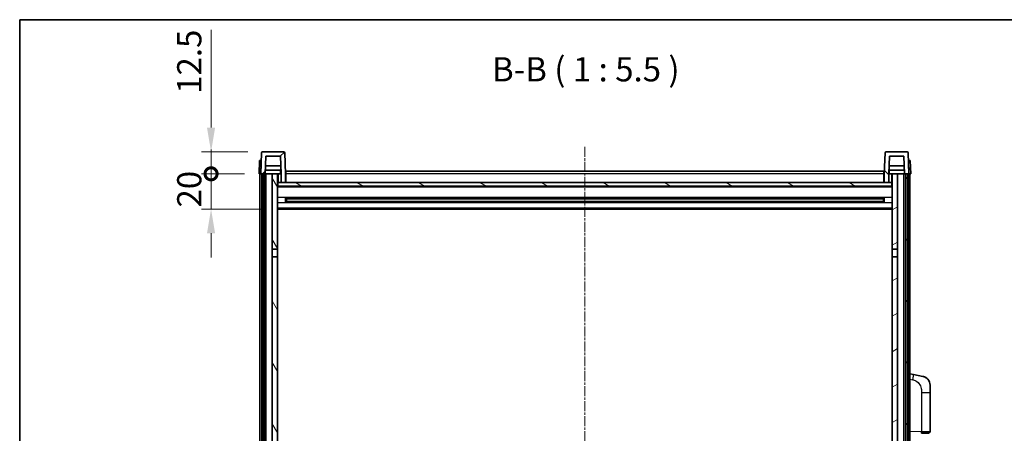
# Model space of a CAD drawing. Units: millimetres. Extents: x 6 to 12001, y 8 to 1554.
# Drawn here: x 1580 to 2139, y 1319 to 1554 of the extents above; entities that cross this region are included whole.
import ezdxf

# ---------------------------------------------------------------- set-up
doc = ezdxf.new("R2010")
doc.units = ezdxf.units.MM
doc.linetypes.add('CHAIN', pattern=[0.3543, 0.2362, -0.0295, 0.0591, -0.0295])
for name, color, linetype, lineweight in [('Border (ISO)', 7, 'Continuous', 35), ('Dimension (ISO)', 7, 'Continuous', 18), ('Dimension (ISO) @ 1', 7, 'Continuous', 18), ('Symbol (ISO)', 7, 'Continuous', 18), ('Visible (ISO)', 7, 'Continuous', 35), ('Visible Narrow (ISO)', 7, 'Continuous', 25)]:
    doc.layers.add(name, color=color, linetype=linetype, lineweight=lineweight)
doc.layers.add('Centerline (ISO)', color=7, linetype='Continuous', lineweight=18, true_color=0x80ffff)
doc.layers.add('Hatch (ISO)', color=1, linetype='Continuous', lineweight=18, true_color=0xff0000)
doc.styles.add('Note Text (TK)', font='MS PGothic.ttf')
doc.dimstyles.new('Default - Method 1b (TK)', dxfattribs={"dimscale": 4, "dimtxt": 2.5, "dimasz": 2.5, "dimexe": 1, "dimexo": 1.5, "dimgap": 1, "dimtad": 1, "dimtoh": 1, "dimrnd": 1e-08, "dimdsep": 46, "dimtxsty": 'Note Text (TK)', "dimcen": 0.09, "dimdle": 5, "dimclrd": 100, "dimclre": 100, "dimclrt": 7, "dimadec": 1, "dimazin": 1, "dimtfac": 1, "dimtmove": 0, "dimatfit": 3, "dimfxl": 0, "dimtolj": 1, "dimlwd": -1, "dimlwe": -1, "dimarcsym": 0})

# ---------------------------------------------------------------- blocks, each defined once
blk = doc.blocks.new('図面枠 tk図枠')
at = {"layer": 'Border (ISO)'}
for q in [(405.5, 289), (14.5, 8)]:
    blk.add_line((14.5, 289), q, dxfattribs=at)
blk = doc.blocks.new('_DotSmall')
at = {"color": 0, "linetype": 'ByBlock', "const_width": 0.5}
blk.add_lwpolyline([(-0.0625, 0, 1), (0.0625, 0, 1)], format="xyb", close=True, dxfattribs=at)
blk = doc.blocks.new('*D99')
at = {"layer": 'Defpoints', "color": 0, "transparency": 16777216}
for p in [(1688.39, 1466.34), (1715.64, 1466.34), (1725.14, 1446.34)]:
    blk.add_point(p, dxfattribs=at)
at = {"layer": 'Dimension (ISO)', "color": 100, "transparency": 16777216}
for p, q in [((1688.39, 1466.34), (1688.39, 1480.09)), ((1707.39, 1466.34), (1682.89, 1466.34)), ((1688.39, 1446.34), (1688.39, 1466.34)), ((1716.89, 1446.34), (1682.89, 1446.34)), ((1688.39, 1432.59), (1688.39, 1418.84))]:
    blk.add_line(p, q, dxfattribs=at)
blk.add_solid([(1686.1, 1432.59), (1690.68, 1432.59), (1688.39, 1446.34)], dxfattribs=at)
at = {"layer": 'Dimension (ISO)', "color": 100, "transparency": 16777216, "xscale": 13.75, "yscale": 13.75, "zscale": 13.75, "rotation": 270}
blk.add_blockref('_DotSmall', (1688.39, 1466.34), dxfattribs=at)
at = {"layer": 'Dimension (ISO)', "color": 7, "transparency": 16777216, "insert": (1676.02, 1447.2), "char_height": 13.75, "attachment_point": 4, "rotation": 90, "style": 'Note Text (TK)'}
blk.add_mtext('\\A1;20', dxfattribs=at)
blk = doc.blocks.new('*D100')
at = {"layer": 'Defpoints', "color": 0, "transparency": 16777216}
for p in [(1688.39, 1478.84), (1717.56, 1478.84), (1715.64, 1466.34)]:
    blk.add_point(p, dxfattribs=at)
at = {"layer": 'Dimension (ISO)', "color": 100, "transparency": 16777216}
for p, q in [((1688.39, 1492.59), (1688.39, 1548.28)), ((1709.31, 1478.84), (1682.89, 1478.84)), ((1688.39, 1466.34), (1688.39, 1478.84)), ((1707.39, 1466.34), (1682.89, 1466.34)), ((1688.39, 1466.34), (1688.39, 1452.59))]:
    blk.add_line(p, q, dxfattribs=at)
blk.add_solid([(1686.1, 1492.59), (1690.68, 1492.59), (1688.39, 1478.84)], dxfattribs=at)
at = {"layer": 'Dimension (ISO)', "color": 100, "transparency": 16777216, "xscale": 13.75, "yscale": 13.75, "zscale": 13.75, "rotation": 90}
blk.add_blockref('_DotSmall', (1688.39, 1466.34), dxfattribs=at)
at = {"layer": 'Dimension (ISO)', "color": 7, "transparency": 16777216, "insert": (1676.02, 1511.84), "char_height": 13.75, "attachment_point": 4, "rotation": 90, "style": 'Note Text (TK)'}
blk.add_mtext('\\A1;12.5', dxfattribs=at)

msp = doc.modelspace()

# ---------------------------------------------------------------- hatches: boundary and pattern name
at = {"layer": 'Hatch (ISO)'}
h = msp.add_hatch(dxfattribs=at)
h.set_pattern_fill('ANSI31', color=256, scale=139.7, style=0)
h.set_pattern_definition([(45, (1499.993, -35.531), (-12.34785, 12.34785), [])])
edge = h.paths.add_edge_path()
edge.add_ellipse((1717.561, 1478.3378), major_axis=(0, 0.5), ratio=1, start_angle=0, end_angle=88)
edge.add_line((1717.0613, 1478.3553), (1716.6417, 1466.3378))
edge.add_line((1716.6417, 1466.3378), (1717.3917, 1466.3378))
edge.add_line((1717.3917, 1466.3378), (1718.3917, 1466.3378))
edge.add_line((1718.3917, 1466.3378), (1719.1432, 1466.3378))
edge.add_line((1719.1432, 1466.3378), (1719.4924, 1476.3378))
edge.add_line((1719.4924, 1476.3378), (1727.7909, 1476.3378))
edge.add_line((1727.7909, 1476.3378), (1728.1402, 1466.3378))
edge.add_line((1728.1402, 1466.3378), (1728.1417, 1466.3378))
edge.add_line((1728.1417, 1466.3378), (1728.1417, 1461.3378))
edge.add_line((1728.1417, 1461.3378), (1730.6417, 1461.3378))
edge.add_line((1730.6417, 1461.3378), (1730.6417, 1466.3378))
edge.add_line((1730.6417, 1466.3378), (1730.222, 1478.3553))
edge.add_ellipse((1729.7223, 1478.3378), major_axis=(0.4997, 0.0174), ratio=1, start_angle=0, end_angle=88)
edge.add_line((1729.7223, 1478.8378), (1717.561, 1478.8378))
h = msp.add_hatch(dxfattribs=at)
h.set_pattern_fill('ANSI31', color=256, scale=139.7, angle=90.00021, style=0)
h.set_pattern_definition([(135.0002, (1499.993, -35.531), (-12.3478, -12.3479), [])])
edge = h.paths.add_edge_path()
edge.add_line((2073.4924, 1476.3378), (2081.7909, 1476.3378))
edge.add_line((2081.7909, 1476.3378), (2082.1402, 1466.3378))
edge.add_line((2082.1402, 1466.3378), (2082.8917, 1466.3378))
edge.add_line((2082.8917, 1466.3378), (2083.8917, 1466.3378))
edge.add_line((2083.8917, 1466.3378), (2084.6417, 1466.3378))
edge.add_line((2084.6417, 1466.3378), (2084.222, 1478.3553))
edge.add_ellipse((2083.7223, 1478.3378), major_axis=(0.4997, 0.0174), ratio=1, start_angle=0, end_angle=88)
edge.add_line((2083.7223, 1478.8378), (2071.561, 1478.8378))
edge.add_ellipse((2071.561, 1478.3378), major_axis=(0, 0.5), ratio=1, start_angle=0, end_angle=88)
edge.add_line((2071.0613, 1478.3553), (2070.6417, 1466.3378))
edge.add_line((2070.6417, 1466.3378), (2070.6417, 1461.3378))
edge.add_line((2070.6417, 1461.3378), (2073.1417, 1461.3378))
edge.add_line((2073.1417, 1461.3378), (2073.1417, 1466.3378))
edge.add_line((2073.1417, 1466.3378), (2073.1432, 1466.3378))
edge.add_line((2073.1432, 1466.3378), (2073.4924, 1476.3378))
h = msp.add_hatch(dxfattribs=at)
h.set_pattern_fill('ANSI31', color=256, scale=139.7, angle=14.999978, style=0)
h.set_pattern_definition([(60, (1499.993, -35.531), (-15.12297, 8.73126), [])])
h.paths.add_polyline_path([(2082.8917, 1466.3378), (2082.8917, 1046.8378), (2083.6417, 1046.8378), (2083.8917, 1046.8378), (2083.8917, 1048.8378), (2083.8917, 1466.3378)])
h.paths.add_polyline_path([(1717.3917, 1466.3378), (1717.3917, 1048.8378), (1717.3917, 1046.8378), (1717.6417, 1046.8378), (1718.3917, 1046.8378), (1718.3917, 1466.3378)])
h = msp.add_hatch(dxfattribs=at)
h.set_pattern_fill('ANSI31', color=256, scale=139.7, angle=75.000175, style=0)
h.set_pattern_definition([(120.0002, (1499.993, -35.531), (-15.12294, -8.7313), [])])
h.paths.add_polyline_path([(1723.1417, 1051.3378), (1723.1417, 1049.8378), (1723.1417, 1048.8378), (1726.1417, 1048.8378), (1726.1417, 1051.3378)])
h.paths.add_polyline_path([(1723.1417, 1423.5878), (1726.1417, 1423.5878), (1726.1417, 1466.3378), (1723.1417, 1466.3378)])
h.paths.add_polyline_path([(1723.1417, 1057.8378), (1723.1417, 1056.3378), (1726.1417, 1056.3378), (1726.1417, 1058.7378), (1726.1417, 1081.5878), (1723.1417, 1081.5878)])
h.paths.add_polyline_path([(1723.1417, 1086.0878), (1726.1417, 1086.0878), (1726.1417, 1419.0878), (1723.1417, 1419.0878)])
h = msp.add_hatch(dxfattribs=at)
h.set_pattern_fill('ANSI31', color=256, scale=139.7, angle=-14.999978, style=0)
h.set_pattern_definition([(30, (1499.993, -35.531), (-8.73126, 15.12297), [])])
h.paths.add_polyline_path([(2078.1417, 1049.8378), (2078.1417, 1051.3378), (2075.1417, 1051.3378), (2075.1417, 1048.8378), (2078.1417, 1048.8378)])
h.paths.add_polyline_path([(2075.1417, 1423.5878), (2078.1417, 1423.5878), (2078.1417, 1466.3378), (2075.1417, 1466.3378)])
h.paths.add_polyline_path([(2078.1417, 1056.3378), (2078.1417, 1057.8378), (2078.1417, 1081.5878), (2075.1417, 1081.5878), (2075.1417, 1058.7378), (2075.1417, 1056.3378)])
h.paths.add_polyline_path([(2075.1417, 1086.0878), (2078.1417, 1086.0878), (2078.1417, 1419.0878), (2075.1417, 1419.0878)])
h = msp.add_hatch(dxfattribs=at)
h.set_pattern_fill('ANSI31', color=256, scale=139.7, angle=105.000246, style=0)
h.set_pattern_definition([(150.0002, (1499.993, -35.531), (-8.73119, -15.123), [])])
h.paths.add_polyline_path([(1726.3917, 1461.3378), (1726.3917, 1459.3378), (2074.8917, 1459.3378), (2074.8917, 1461.3378), (2073.1417, 1461.3378), (2070.6417, 1461.3378), (1730.6417, 1461.3378), (1728.1417, 1461.3378)])

# ---------------------------------------------------------------- linework, layer by layer
at = {"layer": 'Centerline (ISO)', "linetype": 'CHAIN', "ltscale": 23.990969}
msp.add_line((1900.6417, 1481.5878), (1900.6417, 1015.0878), dxfattribs=at)
at = {"layer": 'Visible (ISO)'}
for p, q in [((1717.0613, 1478.3553), (1716.6417, 1466.3378)), ((1729.7223, 1478.8378), (1717.561, 1478.8378)), ((1719.1432, 1466.3378), (1719.4924, 1476.3378)), ((1719.4924, 1476.3378), (1727.7909, 1476.3378)), ((1727.7909, 1476.3378), (1728.1402, 1466.3378)), ((1730.6417, 1466.3378), (1730.222, 1478.3553)), ((2071.0613, 1478.3553), (2070.6417, 1466.3378)), ((2083.7223, 1478.8378), (2071.561, 1478.8378)), ((2073.1432, 1466.3378), (2073.4924, 1476.3378)), ((2073.4924, 1476.3378), (2081.7909, 1476.3378)), ((2081.7909, 1476.3378), (2082.1402, 1466.3378)), ((2084.6417, 1466.3378), (2084.222, 1478.3553)), ((1715.9036, 1473.8378), (1715.6417, 1466.3378)), ((1715.9036, 1473.8378), (1716.903, 1473.8378)), ((1716.9036, 1473.8378), (1716.903, 1473.8378)), ((1727.983, 1470.8378), (1719.3003, 1470.8378)), ((2081.983, 1470.8378), (2073.3003, 1470.8378)), ((2084.3804, 1473.8378), (2084.3798, 1473.8378)), ((2084.3804, 1473.8378), (2085.3798, 1473.8378)), ((2085.6417, 1466.3378), (2085.3798, 1473.8378)), ((1716.6411, 1466.3378), (1715.6417, 1466.3378)), ((1716.1417, 1048.8378), (1716.1417, 1466.3378)), ((1716.6417, 1466.3378), (1716.6411, 1466.3378)), ((1716.6417, 1466.3378), (1719.1432, 1466.3378)), ((1717.1417, 1048.8378), (1717.1417, 1466.3378)), ((1717.3917, 1466.3378), (1717.3917, 1046.8378)), ((1718.3917, 1466.3378), (1717.3917, 1466.3378)), ((1718.3917, 1046.8378), (1718.3917, 1466.3378)), ((1718.4917, 1048.8378), (1718.4917, 1466.3378)), ((1719.4917, 1466.3378), (1719.1432, 1466.3378)), ((1728.0703, 1468.3378), (1719.213, 1468.3378)), ((1723.1417, 1466.3378), (1719.4917, 1466.3378)), ((1719.4917, 1048.8378), (1719.4917, 1466.3378)), ((1726.1417, 1466.3378), (1723.1417, 1466.3378)), ((1723.1417, 1466.3378), (1723.1417, 1423.5878)), ((1726.1417, 1423.5878), (1726.1417, 1466.3378)), ((1726.1417, 1466.3378), (1727.8917, 1466.3378)), ((1727.8917, 1468.3378), (1727.8917, 1466.3378)), ((1728.1402, 1466.3378), (1727.8917, 1466.3378)), ((1728.1402, 1466.3378), (1728.1417, 1466.3378)), ((1728.1417, 1466.3378), (1728.1417, 1461.3378)), ((1730.8917, 1466.3378), (1730.6417, 1466.3378)), ((1730.6417, 1461.3378), (1730.6417, 1466.3378)), ((1730.8917, 1467.8378), (2070.3917, 1467.8378)), ((1730.8917, 1466.3378), (1730.8917, 1467.8378)), ((1730.8917, 1466.3378), (1730.8917, 1461.3378)), ((2070.3917, 1467.8378), (2070.3917, 1466.3378)), ((2070.6417, 1466.3378), (2070.3917, 1466.3378)), ((2070.3917, 1461.3378), (2070.3917, 1466.3378)), ((2070.6417, 1466.3378), (2070.6417, 1461.3378)), ((2073.1417, 1461.3378), (2073.1417, 1466.3378)), ((2073.1417, 1466.3378), (2073.1432, 1466.3378)), ((2073.3917, 1466.3378), (2073.1432, 1466.3378)), ((2082.0703, 1468.3378), (2073.213, 1468.3378)), ((2073.3917, 1468.3378), (2073.3917, 1466.3378)), ((2073.3917, 1466.3378), (2075.1417, 1466.3378)), ((2078.1417, 1466.3378), (2075.1417, 1466.3378)), ((2075.1417, 1466.3378), (2075.1417, 1423.5878)), ((2078.1417, 1423.5878), (2078.1417, 1466.3378)), ((2081.7917, 1466.3378), (2078.1417, 1466.3378)), ((2082.1402, 1466.3378), (2081.7917, 1466.3378)), ((2081.7917, 1048.8378), (2081.7917, 1466.3378)), ((2082.1402, 1466.3378), (2084.6417, 1466.3378)), ((2082.7917, 1048.8378), (2082.7917, 1466.3378)), ((2082.8917, 1466.3378), (2082.8917, 1046.8378)), ((2083.8917, 1466.3378), (2082.8917, 1466.3378)), ((2083.8917, 1046.8378), (2083.8917, 1466.3378)), ((2084.1417, 1048.8378), (2084.1417, 1466.3378)), ((2084.6423, 1466.3378), (2084.6417, 1466.3378)), ((2085.6417, 1466.3378), (2084.6423, 1466.3378)), ((2085.1417, 1048.8378), (2085.1417, 1466.3378)), ((1726.3917, 1461.3378), (1726.1417, 1461.3378)), ((2075.1417, 1459.2378), (1726.1417, 1459.2378)), ((1726.3917, 1461.3378), (1726.3917, 1459.3378)), ((2074.8917, 1461.3378), (1726.3917, 1461.3378)), ((1726.3917, 1459.3378), (2074.8917, 1459.3378)), ((1728.1417, 1461.3378), (1730.6417, 1461.3378)), ((1730.8917, 1461.4378), (1730.6417, 1461.4378)), ((2070.6417, 1461.4378), (2070.3917, 1461.4378)), ((2070.6417, 1461.3378), (2073.1417, 1461.3378)), ((2074.8917, 1459.3378), (2074.8917, 1461.3378)), ((2075.1417, 1461.3378), (2074.8917, 1461.3378)), ((1730.7122, 1450.1603), (1730.7122, 1452.5153)), ((2070.2972, 1452.4135), (1730.9861, 1452.4135)), ((2070.2972, 1450.2622), (1730.9861, 1450.2622)), ((1731.1417, 1452.4135), (1731.1417, 1450.2622)), ((1736.9417, 1452.1452), (1731.1417, 1452.1452)), ((2070.1417, 1452.0858), (1731.1417, 1452.0858)), ((2070.1417, 1450.5898), (1731.1417, 1450.5898)), ((1731.1417, 1450.5304), (1736.9417, 1450.5304)), ((1736.9417, 1452.4135), (1736.9417, 1452.2203)), ((1736.9417, 1452.1452), (1736.9417, 1452.2203)), ((1736.9417, 1450.4553), (1736.9417, 1450.5304)), ((1736.9417, 1450.4553), (1736.9417, 1450.2622)), ((2064.3417, 1452.2203), (2064.3417, 1452.4135)), ((2064.3417, 1452.2203), (2064.3417, 1452.1452)), ((2070.1417, 1452.1452), (2064.3417, 1452.1452)), ((2064.3417, 1450.5304), (2070.1417, 1450.5304)), ((2064.3417, 1450.5304), (2064.3417, 1450.4553)), ((2064.3417, 1450.2622), (2064.3417, 1450.4553)), ((2070.1417, 1450.2622), (2070.1417, 1452.4135)), ((2070.5712, 1452.5153), (2070.5712, 1450.1603)), ((2075.1417, 1446.3378), (1726.1417, 1446.3378)), ((1723.1417, 1423.5878), (1726.1417, 1423.5878)), ((1723.1417, 1419.0878), (1723.1417, 1423.5878)), ((1726.1417, 1423.5878), (1726.1417, 1419.0878)), ((2075.1417, 1423.5878), (2078.1417, 1423.5878)), ((2075.1417, 1419.0878), (2075.1417, 1423.5878)), ((2078.1417, 1423.5878), (2078.1417, 1419.0878)), ((1726.1417, 1419.0878), (1723.1417, 1419.0878)), ((1723.1417, 1419.0878), (1723.1417, 1086.0878)), ((1726.1417, 1086.0878), (1726.1417, 1419.0878)), ((2078.1417, 1419.0878), (2075.1417, 1419.0878)), ((2075.1417, 1419.0878), (2075.1417, 1086.0878)), ((2078.1417, 1086.0878), (2078.1417, 1419.0878)), ((2087.2368, 1352.1806), (2085.1417, 1352.5878)), ((2092.5957, 1351.1389), (2087.2368, 1352.1806)), ((2096.6417, 1346.2308), (2096.6417, 1342.0981)), ((2096.6417, 1319.9551), (2096.6417, 1342.0981)), ((2095.6766, 1318.9557), (2091.8162, 1318.8209))]:
    msp.add_line(p, q, dxfattribs=at)
for centre, radius, start, end in [((1717.561, 1478.3378), 0.5, 90, 178), ((1729.7223, 1478.3378), 0.5, 2, 90), ((2071.561, 1478.3378), 0.5, 90, 178), ((2083.7223, 1478.3378), 0.5, 2, 90), ((2091.6417, 1346.2308), 5, 0, 41.09567), ((2095.6417, 1319.9551), 1, 272, 0)]:
    msp.add_arc(centre, radius, start, end, dxfattribs=at)
for points, knots in [([(2092.5957, 1351.1389), (2092.6973, 1351.1191), (2092.7986, 1351.0962), (2092.9573, 1351.055), (2093.0156, 1351.0387), (2093.3367, 1350.9427), (2093.5946, 1350.842), (2094.0621, 1350.6127), (2094.276, 1350.4877), (2094.6144, 1350.2546), (2094.746, 1350.1538), (2094.9701, 1349.9643), (2095.0661, 1349.8762), (2095.2017, 1349.7422), (2095.2465, 1349.6961), (2095.3103, 1349.6281), (2095.3312, 1349.6054), (2095.3716, 1349.5607), (2095.3905, 1349.5394), (2095.4097, 1349.5174)], [0, 0, 0, 0, 0.031817178, 0.031817178, 0.050452113, 0.050452113, 0.134929933, 0.134929933, 0.208678987, 0.208678987, 0.258212634, 0.258212634, 0.298091577, 0.298091577, 0.318896146, 0.318896146, 0.329513015, 0.329513015, 0.340218293, 0.340218293, 0.340218293, 0.340218293]), ([(2092.5957, 1351.1389), (2092.7722, 1351.1046), (2092.9478, 1351.0605), (2093.2015, 1350.982), (2093.2826, 1350.9546), (2093.6124, 1350.8337), (2093.8568, 1350.7215), (2094.289, 1350.4786), (2094.4818, 1350.3522), (2094.7863, 1350.1213), (2094.9056, 1350.0216), (2095.0893, 1349.8534), (2095.1586, 1349.786), (2095.257, 1349.685), (2095.2894, 1349.6508), (2095.3516, 1349.5832), (2095.3804, 1349.551), (2095.4097, 1349.5174)], [0, 0, 0, 0, 0.055151579, 0.055151579, 0.081398944, 0.081398944, 0.162714309, 0.162714309, 0.230969498, 0.230969498, 0.277734391, 0.277734391, 0.307873407, 0.307873407, 0.323370755, 0.323370755, 0.339065947, 0.339065947, 0.339065947, 0.339065947])]:
    msp.add_open_spline(points, degree=3, knots=knots, dxfattribs=at)
at = {"layer": 'Visible Narrow (ISO)'}
for p, q in [((1716.6411, 1466.3378), (1716.903, 1473.8378)), ((2084.3804, 1473.8378), (2084.6423, 1466.3378)), ((1726.6417, 1461.3378), (1726.6417, 1466.3378)), ((1730.8917, 1465.8378), (1730.6417, 1465.8378)), ((2070.3917, 1466.3378), (1730.8917, 1466.3378)), ((2070.6417, 1465.8378), (2070.3917, 1465.8378)), ((2074.6417, 1466.3378), (2074.6417, 1461.3378)), ((1730.8917, 1461.8378), (1730.6417, 1461.8378)), ((2070.6417, 1461.8378), (2070.3917, 1461.8378)), ((2075.1417, 1458.8378), (1726.1417, 1458.8378)), ((2075.1417, 1452.8135), (1726.1417, 1452.8135)), ((2075.1417, 1449.8622), (1726.1417, 1449.8622)), ((2064.3417, 1452.2203), (1736.9417, 1452.2203)), ((2064.3417, 1450.4553), (1736.9417, 1450.4553)), ((2075.1417, 1446.8378), (1726.1417, 1446.8378)), ((2085.1417, 1349.552), (2086.7691, 1349.2357)), ((2091.8162, 1342.0981), (2096.6417, 1342.0981)), ((2091.8162, 1342.0981), (2091.8162, 1319.8203)), ((2091.8162, 1319.8203), (2085.1417, 1319.5872)), ((2091.8162, 1319.8203), (2096.6417, 1319.9551))]:
    msp.add_line(p, q, dxfattribs=at)
for centre, major_axis, ratio, start_param, end_param in [((2086.6644, 1349.2357), (0.5724, 2.9449), 0.03425905, 4.71904817, 6.28318531), ((2091.7813, 1319.8203), (0.0349, -0.9994), 0.03487826, 0, 1.56957835)]:
    msp.add_ellipse(centre, major_axis=major_axis, ratio=ratio, start_param=start_param, end_param=end_param, dxfattribs=at)
msp.add_open_spline([(2086.7691, 1349.2357), (2087.3257, 1349.1275), (2087.9446, 1348.9871), (2088.5526, 1348.6695), (2089.4051, 1348.2243), (2090.2197, 1347.4244), (2090.7942, 1346.4319), (2091.2942, 1345.5681), (2091.5993, 1344.5874), (2091.7253, 1343.7043), (2091.8101, 1343.1094), (2091.8162, 1342.5646), (2091.8162, 1342.0981)], degree=3, knots=[0, 0, 0, 0, 0.22498324, 0.22498324, 0.22498324, 0.54043573, 0.54043573, 0.54043573, 0.81501171, 0.81501171, 0.81501171, 1, 1, 1, 1], dxfattribs=at)

# ---------------------------------------------------------------- block references
at = {"xscale": 5.5, "yscale": 5.5, "zscale": 5.5}
msp.add_blockref('図面枠 tk図枠', (1499.9932, -35.5311), dxfattribs=at)

# ---------------------------------------------------------------- texts
at = {"layer": 'Symbol (ISO)', "color": 7, "insert": (1847.8973, 1514.5952), "char_height": 13.75, "attachment_point": 7, "style": 'Note Text (TK)'}
msp.add_mtext('B-B ( 1 : 5.5 )', dxfattribs=at)

# ---------------------------------------------------------------- dimensions: what is measured, and where the dimension line sits
at = {"layer": 'Dimension (ISO) @ 1', "color": 100, "true_color": 0x00ff3f}
for base, p1, p2, override, picture, middle in [((1688.3917, 1478.8378), (1715.6417, 1466.3378), (1717.561, 1478.8378), {"dimscale": 1, "dimtxt": 13.75, "dimasz": 13.75, "dimexe": 5.5, "dimexo": 8.25, "dimgap": 5.5, "dimtoh": 0, "dimdec": 2, "dimblk1": 'DotSmall', "dimsah": 1, "dimcen": 0.495, "dimdle": 0, "dimtol": 0, "dimlim": 0, "dimtp": 0, "dimtm": 0, "dimtdec": 2, "dimtix": 0, "dimtofl": 1, "dimtmove": 0, "dimatfit": 1}, '*D100', (1688.3917, 1527.3066)), ((1688.3917, 1466.3378), (1725.1417, 1446.3378), (1715.6417, 1466.3378), {"dimscale": 1, "dimtxt": 13.75, "dimasz": 13.75, "dimexe": 5.5, "dimexo": 8.25, "dimgap": 5.5, "dimtoh": 0, "dimdec": 2, "dimblk2": 'DotSmall', "dimsah": 1, "dimcen": 0.495, "dimdle": 0, "dimtol": 0, "dimlim": 0, "dimtp": 0, "dimtm": 0, "dimtdec": 2, "dimtix": 0, "dimtofl": 1, "dimtmove": 0, "dimatfit": 1}, '*D99', (1688.3917, 1456.3378))]:
    dim = msp.add_linear_dim(base=base, p1=p1, p2=p2, angle=90, dimstyle='Default - Method 1b (TK)', override=override, dxfattribs=at)
    dim.commit()
    dim.dimension.update_dxf_attribs({"geometry": picture, "text_midpoint": middle, "dimtype": 128})

doc.saveas('drawing.dxf')
